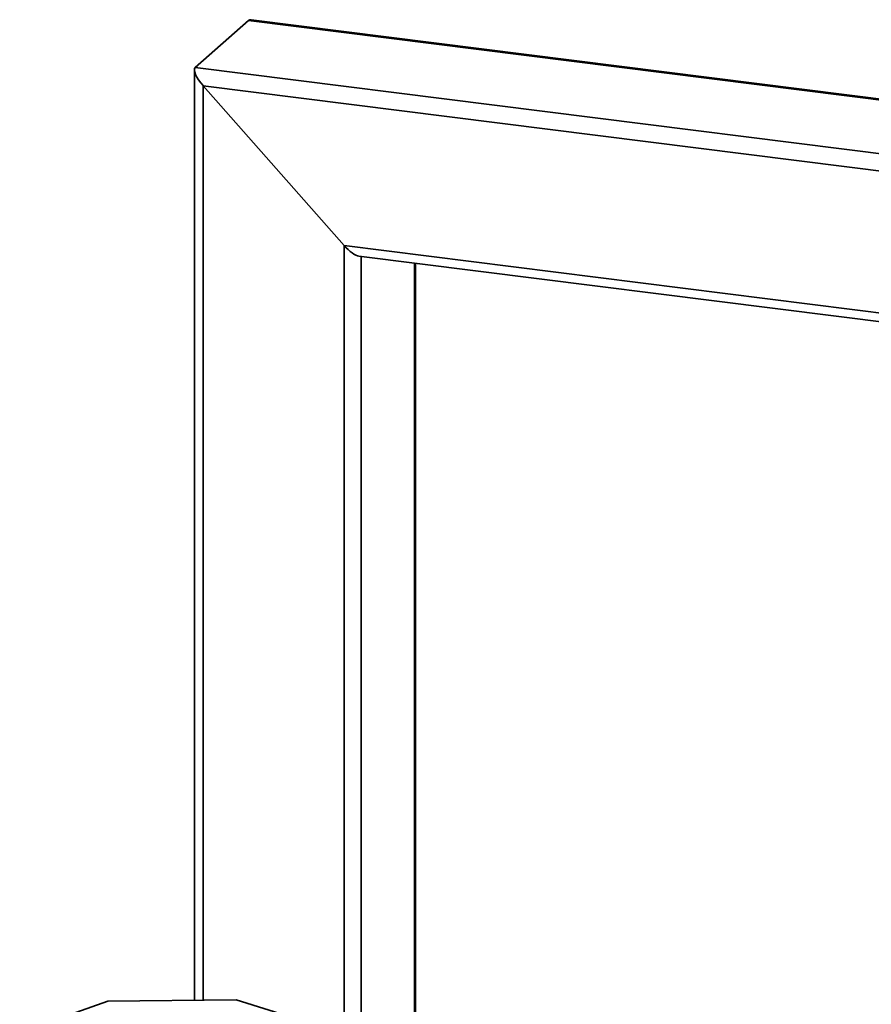
# Paper-space layout 'Blatt1' of a CAD drawing. Units: millimetres. Extents: x 0 to 5940, y 0 to 4200.
# Drawn here: x 4579 to 4771, y 2077 to 2299 of the extents above; entities that cross this region are included whole.
import ezdxf

# ---------------------------------------------------------------- set-up
doc = ezdxf.new("R2010")
doc.units = ezdxf.units.MM

psp = doc.layouts.new('Blatt1')

# ---------------------------------------------------------------- linework, layer by layer
at = {"color": 7, "linetype": 'Continuous', "lineweight": 35, "ltscale": 10}
for p, q in [((4618.53, 2288.7), (4630.55, 2299.3)), ((4630.55, 2299.3), (5378.88, 2205.02)), ((5379.08, 2205.19), (4631.11, 2299.43)), ((4618.34, 2288.16), (4618.34, 2078.39)), ((4618.53, 2288.7), (5366.86, 2194.42)), ((4620.28, 2284.58), (5363, 2191.01)), ((4652.08, 2248.52), (4620.28, 2284.58)), ((4620.28, 2078.42), (4620.28, 2284.58)), ((4652.08, 2248.52), (5331.19, 2162.96)), ((4652.08, 2042.72), (4652.08, 2248.52)), ((4655.39, 2246.15), (5329.25, 2161.25)), ((4655.95, 2042.23), (4655.95, 2246.08)), ((4667.97, 1879.75), (4667.97, 2244.56)), ((4668.16, 1879.87), (4668.16, 2244.54)), ((4598.79, 2078.19), (4578.94, 2071.15)), ((4627.77, 2078.49), (4598.79, 2078.19)), ((4648.91, 2071.88), (4627.77, 2078.49))]:
    psp.add_line(p, q, dxfattribs=at)
at = {"color": 7, "linetype": 'Continuous', "lineweight": 35, "ltscale": 100}
for centre, start_param, end_param in [((4633.36, 2296.12), 5.921818, 6.283185), ((4621.34, 2285.52), 0, 1.570796), ((4653.14, 2249.46), 1.570796, 2.780226)]:
    psp.add_ellipse(centre, major_axis=(-2.81, 3.18), ratio=0.333333, start_param=start_param, end_param=end_param, dxfattribs=at)

doc.saveas('drawing.dxf')
